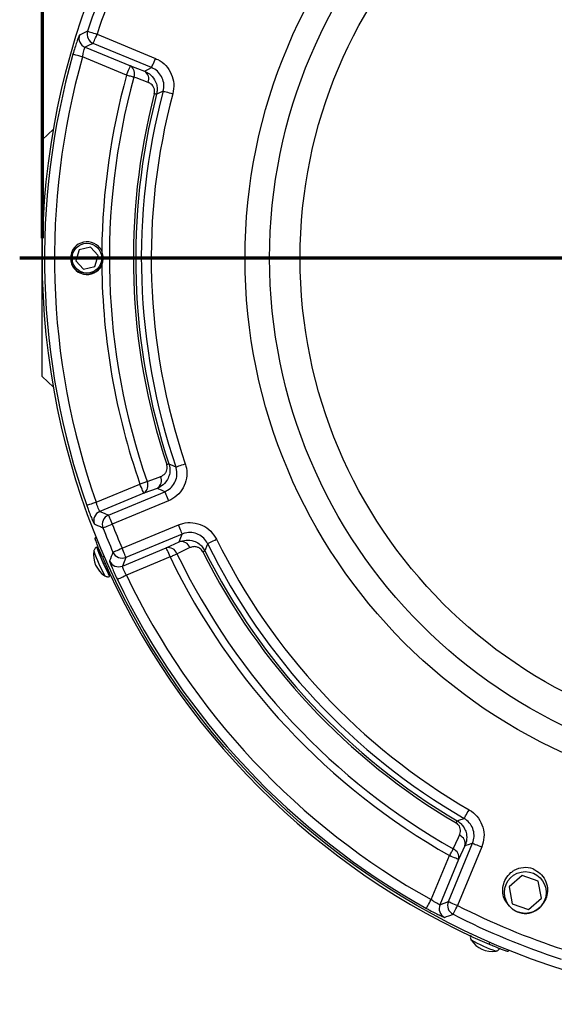
# Model space of a CAD drawing. Units: millimetres. Extents: x -5 to 599, y -5 to 425.
# Drawn here: x 53 to 79, y 264 to 313 of the extents above; entities that cross this region are included whole.
import ezdxf

# ---------------------------------------------------------------- set-up
doc = ezdxf.new("R2010")
doc.units = ezdxf.units.MM
doc.layers.add('CIRCUIT_DIAGRAM', color=7, linetype='Continuous', lineweight=70)
doc.styles.add('SLDTEXTSTYLE2', font='TXT', dxfattribs={"width": 0.75})
doc.dimstyles.new('SLDDIMSTYLE0', dxfattribs={"dimtxt": 3.5, "dimasz": 3.556, "dimexe": 0, "dimexo": 0.0625, "dimgap": 0.875, "dimtad": 1, "dimdec": 1, "dimlfac": 2, "dimrnd": 1e-09, "dimzin": 4, "dimdsep": 46, "dimtxsty": 'SLDTEXTSTYLE2', "dimblk1": 'CLOSED', "dimblk2": 'CLOSED', "dimsah": 1, "dimcen": 0.09, "dimadec": 0, "dimazin": 1, "dimtfac": 1, "dimtdec": 1, "dimtofl": 0, "dimtmove": 0, "dimatfit": 3, "dimldrblk": 'CLOSED', "dimfxl": 0, "dimfrac": 2, "dimtolj": 1, "dimtzin": 12, "dimarcsym": 0})

# ---------------------------------------------------------------- blocks, each defined once
blk = doc.blocks.new('_CLOSED')
at = {"color": 0, "linetype": 'ByBlock', "lineweight": -2}
for p, q in [((-1, 0.166667), (0, 0)), ((-1, 0.166667), (-1, -0.166667)), ((0, 0), (-1, -0.166667)), ((0, 0), (-1, 0))]:
    blk.add_line(p, q, dxfattribs=at)
blk = doc.blocks.new('_D')
at = {"layer": 'CIRCUIT_DIAGRAM'}
for p, q in [((53.705, 302.047), (53.705, 351.373)), ((128.688, 302.047), (128.688, 351.373)), ((53.705, 350.373), (128.688, 350.373))]:
    blk.add_line(p, q, dxfattribs=at)
at = {"layer": 'CIRCUIT_DIAGRAM', "xscale": 3.556, "yscale": 3.556, "rotation": 180.0000000000004}
blk.add_blockref('_CLOSED', (53.705, 350.373, -98.904), dxfattribs=at)
at = {"layer": 'CIRCUIT_DIAGRAM', "xscale": 3.556, "yscale": 3.556}
blk.add_blockref('_CLOSED', (128.688, 350.373, -98.904), dxfattribs=at)
at = {"layer": 'CIRCUIT_DIAGRAM', "char_height": 3.5, "attachment_point": 1, "style": 'SLDTEXTSTYLE2'}
for s, insert in [('%%c', (78.222, 354.885)), ('150.0mm', (83.501, 354.938))]:
    blk.add_mtext(s, dxfattribs=dict(at, insert=insert))
blk = doc.blocks.new('SW_CENTERMARKSYMBOL_0')
at = {"layer": 'CIRCUIT_DIAGRAM', "color": 0}
blk.add_line((-2.5, 0), (-38.636, 0), dxfattribs=at)

msp = doc.modelspace()

# ---------------------------------------------------------------- linework, layer by layer
at = {"color": 7, "linetype": 'Continuous', "lineweight": 25}
for p, q in [((56.453075, 312.298325), (59.389111, 311.082182)), ((59.197886, 310.620521), (56.26185, 311.836665)), ((55.851533, 311.646228), (58.127821, 310.703357)), ((57.936596, 310.241696), (55.722988, 311.158602)), ((58.127821, 310.703357), (58.839328, 310.442661)), ((54.268035, 307.522443), (53.696111, 306.989116)), ((53.696111, 306.852629), (53.696111, 306.989116)), ((53.696111, 295.104389), (53.696111, 306.852629)), ((55.553152, 301.469741), (55.383316, 300.917936)), ((56.115947, 301.598561), (55.553152, 301.469741)), ((56.508907, 301.175577), (56.115947, 301.598561)), ((55.383316, 300.917936), (55.776275, 300.494951)), ((56.33907, 300.623764), (56.508907, 301.175577)), ((55.776275, 300.494951), (56.33907, 300.623764)), ((55.710779, 300.282148), (55.710742, 300.282029)), ((53.696111, 295.104389), (54.268035, 294.571062)), ((59.957853, 290.671361), (60.068578, 290.708137)), ((56.408175, 288.783331), (58.60955, 289.695171)), ((59.477388, 289.481324), (58.800775, 289.233518)), ((58.800775, 289.233518), (56.593389, 288.319183)), ((57.021657, 288.136181), (59.854736, 289.309678)), ((60.045961, 288.848017), (57.212882, 287.674521)), ((57.710744, 286.472579), (60.543823, 287.646075)), ((56.421284, 287.035015), (56.35892, 286.972654)), ((56.35892, 286.972654), (56.434185, 287.003038)), ((60.735048, 287.184422), (57.901969, 286.010918)), ((57.728542, 285.57868), (59.935928, 286.493016)), ((59.935928, 286.493016), (60.589593, 286.796224)), ((56.622795, 286.250425), (56.570279, 286.227164)), ((60.127153, 286.031355), (57.925779, 285.119516)), ((56.954948, 285.358531), (57.005875, 285.381083)), ((74.12348, 268.71488), (75.339625, 271.650915)), ((75.801283, 271.459689), (74.585137, 268.523653)), ((74.960319, 271.523138), (74.641548, 270.835687)), ((73.262984, 268.813317), (74.17989, 271.026914)), ((74.641548, 270.835687), (73.698679, 268.559401)), ((77.830326, 270.02341), (77.175368, 269.456823)), ((78.648491, 269.739498), (77.830326, 270.02341)), ((78.811698, 268.889), (78.648491, 269.739498)), ((77.175368, 269.456823), (77.338575, 268.60631)), ((78.15674, 268.322398), (78.811698, 268.889)), ((77.338575, 268.60631), (78.15674, 268.322398)), ((77.152397, 266.284828), (77.12201, 266.209562)), ((77.184375, 266.271924), (77.12201, 266.209562))]:
    msp.add_line(p, q, dxfattribs=at)
at = {"color": 8, "linetype": 'Continuous', "lineweight": 25}
for p, q in [((56.827103, 286.067148), (56.718859, 286.023443)), ((76.172805, 266.5695), (76.216504, 266.677742))]:
    msp.add_line(p, q, dxfattribs=at)
at = {"color": 7, "linetype": 'Continuous', "lineweight": 25, "flags": 128}
for points in [[(55.977687, 312.452276), (55.98959, 312.448424), (56.018522, 312.439052), (56.063423, 312.424515), (56.122642, 312.405338), (56.194003, 312.382226), (56.274884, 312.35603), (56.362312, 312.327718), (56.453075, 312.298325)], [(56.26185, 311.836665), (56.266638, 311.848228), (56.278276, 311.876324), (56.296338, 311.919925), (56.320158, 311.977436), (56.348863, 312.046734), (56.381398, 312.125278), (56.416566, 312.210185), (56.453075, 312.298325)], [(56.26185, 311.836665), (56.055773, 311.741282), (55.851533, 311.646228)], [(55.722988, 311.158602), (55.631239, 311.184761), (55.54286, 311.209952), (55.461101, 311.233257), (55.388966, 311.253821), (55.329103, 311.270882), (55.283714, 311.283824), (55.254467, 311.292161), (55.242436, 311.295589)], [(57.936596, 310.241696), (57.973106, 310.329837), (58.008274, 310.414744), (58.040808, 310.493288), (58.069513, 310.562586), (58.093334, 310.620097), (58.111395, 310.663697), (58.123034, 310.691801), (58.127821, 310.703357)], [(59.197886, 310.620521), (59.202673, 310.632077), (59.214311, 310.660173), (59.232373, 310.703782), (59.256194, 310.761285), (59.284899, 310.83059), (59.317433, 310.909134), (59.352601, 310.994034), (59.389111, 311.082182)], [(58.30577, 310.139638), (58.269852, 310.149563), (58.229972, 310.160589), (58.186604, 310.172577), (58.140265, 310.185392), (58.091505, 310.198871), (58.040903, 310.212863), (57.989062, 310.22719), (57.936596, 310.241696)], [(58.839328, 310.442661), (59.037163, 310.541009), (59.197886, 310.620521)], [(59.017462, 309.879613), (58.412528, 310.100627), (58.30577, 310.139638)], [(59.44662, 309.279625), (59.44356, 309.280415), (59.437199, 309.282069), (59.42758, 309.284565), (59.414768, 309.287888), (59.398853, 309.292008), (59.379944, 309.296918), (59.358171, 309.302558), (59.333682, 309.308914)], [(59.780966, 309.439262), (59.718258, 309.409444), (59.44662, 309.279625)], [(59.780966, 309.439262), (59.793052, 309.436035), (59.822434, 309.428183), (59.868032, 309.416001), (59.92817, 309.399937), (60.000638, 309.380581), (60.082774, 309.358639), (60.171559, 309.334916), (60.263731, 309.310292)], [(60.068578, 290.708137), (60.147276, 290.673618), (60.41823, 290.555445)], [(60.41823, 290.555445), (60.430071, 290.559475), (60.458857, 290.569288), (60.50353, 290.584517), (60.562448, 290.604604), (60.633446, 290.628803), (60.713916, 290.656236), (60.8009, 290.685882), (60.891202, 290.716668)], [(58.971254, 289.821175), (59.574918, 290.042144), (59.64791, 290.068862)], [(58.971254, 289.821175), (58.936062, 289.808911), (58.89699, 289.795299), (58.8545, 289.780502), (58.809098, 289.764685), (58.761324, 289.74804), (58.711746, 289.73077), (58.660954, 289.713082), (58.60955, 289.695171)], [(58.800775, 289.233518), (58.795987, 289.245074), (58.784349, 289.27317), (58.766288, 289.316771), (58.742467, 289.374282), (58.713762, 289.44358), (58.681228, 289.522124), (58.64606, 289.60703), (58.60955, 289.695171)], [(59.854736, 289.309678), (59.686551, 289.385942), (59.477388, 289.481324)], [(59.854736, 289.309678), (59.859523, 289.298122), (59.871162, 289.270026), (59.889223, 289.226417), (59.913044, 289.168914), (59.941749, 289.099609), (59.974283, 289.021065), (60.009451, 288.936165), (60.045961, 288.848017)], [(56.408175, 288.783331), (56.318198, 288.751614), (56.231527, 288.72106), (56.151347, 288.692799), (56.080604, 288.667855), (56.021898, 288.647165), (55.977386, 288.631474), (55.948704, 288.621363), (55.936905, 288.617198)], [(56.593389, 288.319183), (56.806456, 288.227861), (57.021657, 288.136181)], [(57.021657, 288.136181), (57.026445, 288.124618), (57.038083, 288.096522), (57.056145, 288.052921), (57.079965, 287.99541), (57.10867, 287.926112), (57.141205, 287.847568), (57.176373, 287.762662), (57.212882, 287.674521)], [(56.747891, 287.49155), (56.759533, 287.496132), (56.787833, 287.507263), (56.831752, 287.524548), (56.889676, 287.54734), (56.959476, 287.57481), (57.038588, 287.605939), (57.124104, 287.639585), (57.212882, 287.674521)], [(60.735048, 287.184422), (60.73026, 287.195978), (60.718622, 287.224074), (60.70056, 287.267675), (60.67674, 287.325186), (60.648035, 287.394484), (60.6155, 287.473028), (60.580332, 287.557934), (60.543823, 287.646075)], [(60.589593, 286.796224), (60.670051, 287.011569), (60.735048, 287.184422)], [(56.591407, 286.236522), (56.518826, 286.385802), (56.455138, 286.504646), (56.438261, 286.515121), (56.470764, 286.415641), (56.547698, 286.221345), (56.657351, 285.961812), (56.783029, 285.676559), (56.905599, 285.409008), (57.006401, 285.199893), (57.070088, 285.081049), (57.086965, 285.070573), (57.054463, 285.170053), (56.977528, 285.364349), (56.976075, 285.367888)], [(57.252565, 286.273156), (57.264036, 286.278156), (57.291922, 286.290285), (57.335197, 286.309128), (57.392272, 286.333968), (57.46105, 286.363897), (57.539003, 286.397827), (57.623266, 286.434506), (57.710744, 286.472579)], [(57.901969, 286.010918), (57.897182, 286.022474), (57.885544, 286.050578), (57.867482, 286.094179), (57.843661, 286.15169), (57.814956, 286.220987), (57.782422, 286.299531), (57.747254, 286.384438), (57.710744, 286.472579)], [(60.127153, 286.031355), (60.090644, 286.119496), (60.055475, 286.204402), (60.022941, 286.282946), (59.994236, 286.352244), (59.970415, 286.409755), (59.952354, 286.453356), (59.940716, 286.481452), (59.935928, 286.493016)], [(61.125621, 286.501353), (60.542518, 286.23074), (60.472012, 286.198025)], [(62.014385, 286.701982), (61.988171, 286.635448), (61.875113, 286.346768)], [(62.014385, 286.701982), (62.025612, 286.707503), (62.052906, 286.720914), (62.095261, 286.741738), (62.151124, 286.769201), (62.21844, 286.802289), (62.294736, 286.839795), (62.37721, 286.880334), (62.462829, 286.922422)], [(57.901969, 286.010918), (57.814625, 285.79392), (57.728542, 285.57868)], [(60.127153, 286.031355), (60.176163, 286.055041), (60.22459, 286.078443), (60.271859, 286.101286), (60.317408, 286.123303), (60.360695, 286.144224), (60.401207, 286.163804), (60.43846, 286.181805), (60.472012, 286.198025)], [(61.770814, 286.29448), (61.79343, 286.30582), (61.813538, 286.3159), (61.831001, 286.324655), (61.845698, 286.332023), (61.857529, 286.337954), (61.866413, 286.34241), (61.872288, 286.345352), (61.875113, 286.346768)], [(57.475067, 284.903747), (57.486351, 284.909149), (57.513782, 284.922284), (57.556352, 284.942661), (57.612498, 284.969543), (57.680154, 285.001931), (57.756836, 285.03864), (57.839726, 285.078322), (57.925779, 285.119516)], [(74.91665, 272.898485), (74.922913, 272.909318), (74.938139, 272.935649), (74.961768, 272.976508), (74.992932, 273.03039), (75.030485, 273.095314), (75.073049, 273.168911), (75.119057, 273.248469), (75.166821, 273.331051)], [(74.5082, 272.674386), (74.521025, 272.696187), (74.532429, 272.715588), (74.542333, 272.732412), (74.550668, 272.746597), (74.557378, 272.757997), (74.562416, 272.766565), (74.565748, 272.772227), (74.567351, 272.774954)], [(74.567351, 272.774954), (74.646083, 272.802671), (74.91665, 272.898485)], [(74.368767, 271.360134), (74.640231, 271.944155), (74.688146, 272.047241)], [(75.339625, 271.650915), (75.169754, 271.593486), (74.960319, 271.523138)], [(75.339625, 271.650915), (75.351183, 271.646132), (75.379281, 271.634494), (75.422884, 271.616434), (75.480393, 271.592607), (75.549693, 271.563907), (75.628238, 271.531363), (75.713141, 271.496196), (75.801283, 271.459689)], [(74.17989, 271.026914), (74.206732, 271.07427), (74.233256, 271.12106), (74.259144, 271.166732), (74.284091, 271.21075), (74.3078, 271.252577), (74.329987, 271.291723), (74.35039, 271.327709), (74.368767, 271.360134)], [(74.641548, 270.835687), (74.629991, 270.840486), (74.601894, 270.852123), (74.558289, 270.870184), (74.500781, 270.893996), (74.43148, 270.92271), (74.352936, 270.955239), (74.268032, 270.990406), (74.17989, 271.026914)], [(73.020045, 268.376638), (73.026127, 268.387576), (73.040913, 268.414159), (73.063859, 268.455391), (73.094121, 268.509795), (73.130589, 268.575345), (73.171922, 268.649628), (73.216601, 268.729945), (73.262984, 268.813317)], [(73.698679, 268.559401), (73.910312, 268.636604), (74.12348, 268.71488)], [(74.12348, 268.71488), (74.135037, 268.710096), (74.163134, 268.698459), (74.206739, 268.680398), (74.264247, 268.656571), (74.333547, 268.627872), (74.412092, 268.595328), (74.496995, 268.560161), (74.585137, 268.523653)], [(74.35785, 268.078645), (74.36354, 268.089776), (74.377374, 268.116866), (74.398841, 268.158902), (74.427154, 268.214335), (74.461272, 268.281137), (74.499943, 268.35685), (74.541742, 268.438687), (74.585137, 268.523653)]]:
    msp.add_lwpolyline(points, dxfattribs=at)
at = {"color": 7, "linetype": 'Continuous', "lineweight": 25}
for centre, radius in [((91.196111, 301.046753), 37.491564), ((91.196111, 301.046753), 27.3), ((91.196111, 301.046753), 26.061757), ((91.196111, 301.046753), 24.530318), ((55.946111, 301.046753), 0.746968), ((77.993533, 269.172909), 1.05)]:
    msp.add_circle(centre, radius, dxfattribs=at)
for centre, radius, start, end in [((91.196111, 301.046753), 37.01923, 152.9446049, 162.0553951), ((91.196111, 301.046753), 36.519535, 152.9446049, 162.0553951), ((56.043614, 312.108285), 0.500392, 162.6065727, 247.4269946), ((103.499878, 211.309227), 111.75095, 115.16654455, 115.39992426), ((56.453944, 312.298724), 0.500398, 162.1298518, 247.4257006), ((91.196111, 301.046753), 37.385898, 164.0894443, 199.4185388), ((91.196111, 301.046753), 36.886203, 164.0894443, 199.4185388), ((57.889458, 310.318167), 0.452977, 336.788698, 58.2499438), ((91.196111, 301.046753), 34.507135, 164.545977, 179.4104661), ((58.601125, 310.057597), 0.452786, 336.8533574, 58.2588327), ((91.196111, 301.046753), 34.124113, 164.545977, 199.2058631), ((91.196111, 301.046753), 32.916221, 165.4629706, 198.3732601), ((91.196111, 301.046753), 32.799548, 165.4629706, 198.3732601), ((91.196111, 301.046753), 32.516851, 165.0428088, 198.8227949), ((91.196111, 301.046753), 32.017156, 165.0428088, 198.8227949), ((55.946111, 301.046753), 0.825, 25.4905063, 334.5094937), ((91.196111, 301.046753), 34.507135, 179.4104661, 179.5122417), ((55.946111, 301.046753), 0.8, 252.8924655, 338.4573235), ((91.196111, 301.046753), 34.507135, 180.4877583, 180.5895339), ((91.196111, 301.046753), 34.507135, 180.5895339, 199.2058631), ((59.232741, 289.870843), 0.459975, 302.1319142, 25.4993168), ((58.556096, 289.623056), 0.460008, 302.1339489, 25.5111262), ((56.78552, 287.857134), 0.500403, 112.5787294, 200.8921244), ((57.213803, 287.674132), 0.50041, 112.5802106, 201.399294), ((91.196111, 301.046753), 37.01923, 201.4793911, 203.5206089), ((91.196111, 301.046753), 36.519535, 201.4793911, 203.5206089), ((60.038347, 286.044535), 0.460026, 19.4906864, 102.8640288), ((60.692029, 286.347795), 0.45998, 19.5017237, 102.8674451), ((91.196111, 301.046753), 32.516851, 206.1772051, 239.9571912), ((91.196111, 301.046753), 32.017156, 206.1772051, 239.9571912), ((57.525758, 286.1308), 1.25, 170.5748775, 237.196606), ((60.990238, 287.665022), 4.647954, 198.0202388, 209.7514214), ((91.190283, 301.040927), 37.600584, 203.5403607, 246.4596489), ((156.655159, 246.915788), 106.910608, 158.39945349, 158.65071489), ((57.711115, 286.473497), 0.500405, 203.6005607, 292.4204143), ((91.196111, 301.046753), 34.507135, 205.7941369, 240.454023), ((91.196111, 301.046753), 34.124113, 205.7941369, 240.454023), ((91.196111, 301.046753), 32.916221, 206.6267399, 239.5370294), ((91.196111, 301.046753), 32.799548, 206.6267399, 239.5370294), ((57.537685, 286.041258), 0.500405, 204.107838, 292.4208103), ((91.196111, 301.046753), 36.886203, 205.5814612, 240.9105557), ((91.196111, 301.046753), 37.385898, 205.5814612, 240.9105557), ((74.519608, 271.626995), 0.452783, 346.7396874, 68.146961), ((74.200609, 270.939505), 0.452996, 346.7511739, 68.2096382), ((77.993533, 269.172909), 1.25, 71.5597555, 117.102645), ((74.586029, 268.523984), 0.500393, 157.5739218, 242.8706899), ((74.161232, 268.368499), 0.500398, 157.5733633, 242.3928228), ((91.196111, 301.046753), 36.519535, 242.9446049, 252.0553951), ((77.993533, 269.172909), 1.05, 220.4793541, 327.1297597), ((35.59472, 375.563783), 114.261258, 289.60293043, 289.83118557), ((91.196111, 301.046753), 37.01923, 242.9446049, 252.0553951), ((76.319657, 267.465594), 1.25, 212.803394, 279.4251225)]:
    msp.add_arc(centre, radius, start, end, dxfattribs=at)
at = {"color": 8, "linetype": 'Continuous', "lineweight": 25}
for centre, radius, start, end in [((63.214933, 288.650245), 7.299177, 198.4912249, 209.2810031), ((78.835913, 273.14737), 7.291135, 240.7119941, 251.5143479)]:
    msp.add_arc(centre, radius, start, end, dxfattribs=at)
at = {"color": 7, "linetype": 'Continuous', "lineweight": 25}
for points, knots in [([(55.566102, 312.257868), (55.562366, 312.253215), (55.551921, 312.240205), (55.508169, 312.132291), (55.43214, 311.915487), (55.338556, 311.625146), (55.274503, 311.405534), (55.242436, 311.295589)], [0, 0, 0, 0, 0.12094482, 0.338119191, 0.55714711, 0.778293349, 1, 1, 1, 1]), ([(55.722988, 311.158602), (55.733124, 311.215124), (55.753319, 311.327741), (55.788402, 311.47602), (55.820272, 311.585496), (55.841563, 311.638773), (55.848903, 311.644261), (55.851533, 311.646228)], [0, 0, 0, 0, 0.222539675, 0.44339354, 0.661822816, 0.878830856, 1, 1, 1, 1]), ([(59.389111, 311.082182), (59.430066, 311.063861), (59.624135, 310.977048), (59.932696, 310.738765), (60.212444, 310.312281), (60.346262, 309.811744), (60.291241, 309.477442), (60.263731, 309.310292)], [0, 0, 0, 0, 0.062658729, 0.296914744, 0.53119594, 0.765598978, 1, 1, 1, 1]), ([(58.839328, 310.442661), (58.924408, 310.401399), (59.124565, 310.304326), (59.343859, 310.054348), (59.458058, 309.76631), (59.489247, 309.511994), (59.461107, 309.358595), (59.44662, 309.279625)], [0, 0, 0, 0, 0.211748468, 0.498153446, 0.698936595, 0.845011138, 1, 1, 1, 1]), ([(59.780966, 309.439262), (59.799372, 309.550718), (59.836178, 309.773598), (59.747038, 310.10738), (59.560466, 310.391721), (59.354644, 310.5505), (59.225207, 310.608317), (59.197886, 310.620521)], [0, 0, 0, 0, 0.2344406327, 0.4688128826, 0.7030516097, 0.9373210809, 1, 1, 1, 1]), ([(59.333682, 309.308914), (59.340716, 309.348351), (59.354759, 309.42709), (59.335837, 309.554981), (59.272736, 309.698168), (59.159937, 309.814917), (59.060907, 309.859885), (59.017462, 309.879613)], [0, 0, 0, 0, 0.129549676, 0.258653175, 0.453019591, 0.760037274, 1, 1, 1, 1]), ([(56.690227, 301.34051), (56.703882, 301.30013), (56.745603, 301.176756), (56.757056, 300.970766), (56.710743, 300.819849), (56.690227, 300.752995)], [0, 0, 0, 0, 0.213227899, 0.65146666, 1, 1, 1, 1]), ([(55.710742, 300.282029), (55.619662, 300.309226), (55.497044, 300.345842), (55.408751, 300.434956), (55.386041, 300.457877)], [0, 0, 0, 0, 0.742792106, 1, 1, 1, 1]), ([(60.068578, 290.708137), (60.083986, 290.651861), (60.119062, 290.523753), (60.122371, 290.297352), (60.062213, 290.0389), (59.901312, 289.760604), (59.688753, 289.575068), (59.524782, 289.502344), (59.477388, 289.481324)], [0, 0, 0, 0, 0.107402399, 0.244492213, 0.419290919, 0.615702675, 0.888924682, 1, 1, 1, 1]), ([(59.64791, 290.068862), (59.728515, 290.110631), (59.847171, 290.172118), (59.947975, 290.335732), (59.982548, 290.463075), (59.983093, 290.578314), (59.965441, 290.643389), (59.957853, 290.671361)], [0, 0, 0, 0, 0.4275655724, 0.629407851, 0.7930324816, 0.9110389394, 1, 1, 1, 1]), ([(59.854736, 289.309678), (59.954412, 289.362849), (60.153733, 289.469175), (60.364599, 289.742962), (60.476506, 290.063894), (60.47848, 290.347142), (60.432799, 290.505074), (60.41823, 290.555445)], [0, 0, 0, 0, 0.223934332, 0.447797004, 0.671509694, 0.89523247, 1, 1, 1, 1]), ([(60.891202, 290.716668), (60.913003, 290.641132), (60.981372, 290.404249), (60.978201, 289.979466), (60.81031, 289.498171), (60.494211, 289.087481), (60.195377, 288.927838), (60.045961, 288.848017)], [0, 0, 0, 0, 0.104734612, 0.328452023, 0.552213972, 0.776109005, 1, 1, 1, 1]), ([(55.936905, 288.617198), (55.958223, 288.557388), (56.017509, 288.391048), (56.115885, 288.131598), (56.215415, 287.886264), (56.290817, 287.71678), (56.30896, 287.691371), (56.318017, 287.678686)], [0, 0, 0, 0, 0.123580819, 0.343691906, 0.563190025, 0.781932105, 1, 1, 1, 1]), ([(56.593389, 288.319183), (56.587282, 288.32474), (56.575072, 288.33585), (56.535612, 288.418314), (56.487258, 288.539726), (56.442424, 288.669542), (56.417236, 288.753229), (56.408175, 288.783331)], [0, 0, 0, 0, 0.219498825, 0.438793968, 0.657832051, 0.876921324, 1, 1, 1, 1]), ([(56.747891, 287.49155), (56.740109, 287.494917), (56.672104, 287.524345), (56.528574, 287.58665), (56.393343, 287.645761), (56.318017, 287.678686)], [0, 0, 0, 0, 0.054142751, 0.473147339, 1, 1, 1, 1]), ([(60.543823, 287.646075), (60.617803, 287.672676), (60.849813, 287.756099), (61.273925, 287.780179), (61.764996, 287.643496), (62.195117, 287.354393), (62.373592, 287.066411), (62.462829, 286.922422)], [0, 0, 0, 0, 0.104733357, 0.328452047, 0.552215031, 0.776110555, 1, 1, 1, 1]), ([(56.718859, 286.023443), (56.674541, 286.126921), (56.585906, 286.333878), (56.474797, 286.614937), (56.395646, 286.830976), (56.358263, 286.949742), (56.358733, 286.966142), (56.35892, 286.972654)], [0, 0, 0, 0, 0.214672728, 0.429348826, 0.643982042, 0.858636166, 1, 1, 1, 1]), ([(62.014385, 286.701982), (61.95493, 286.798044), (61.83604, 286.990136), (61.549293, 287.183008), (61.221844, 287.274106), (60.939058, 287.257896), (60.78438, 287.202189), (60.735048, 287.184422)], [0, 0, 0, 0, 0.223936332, 0.44779951, 0.671512664, 0.895234429, 1, 1, 1, 1]), ([(56.441279, 286.524539), (56.439659, 286.524148), (56.407702, 286.516427), (56.361607, 286.475586), (56.316674, 286.414985), (56.296394, 286.363379), (56.293464, 286.335017), (56.292569, 286.326346)], [0, 0, 0, 0, 0.019127746, 0.377326575, 0.658933041, 0.895736067, 1, 1, 1, 1]), ([(60.589593, 286.796224), (60.701727, 286.832904), (60.935204, 286.909276), (61.289067, 286.86151), (61.563849, 286.720232), (61.754392, 286.549559), (61.834092, 286.415677), (61.875113, 286.346768)], [0, 0, 0, 0, 0.251203435, 0.523038936, 0.713686495, 0.852633972, 1, 1, 1, 1]), ([(61.770814, 286.29448), (61.750182, 286.328756), (61.708985, 286.397195), (61.610763, 286.480867), (61.469436, 286.546864), (61.29487, 286.561705), (61.181664, 286.521337), (61.125621, 286.501353)], [0, 0, 0, 0, 0.122289563, 0.244175445, 0.427299744, 0.71648028, 1, 1, 1, 1]), ([(57.080926, 285.836865), (57.081277, 285.830695), (57.082253, 285.813545), (57.121415, 285.702747), (57.208081, 285.490189), (57.329682, 285.212257), (57.426562, 285.006676), (57.475067, 284.903747)], [0, 0, 0, 0, 0.122497152, 0.34050951, 0.559342135, 0.779374802, 1, 1, 1, 1]), ([(57.925779, 285.119516), (57.899383, 285.16927), (57.846649, 285.268671), (57.783905, 285.404906), (57.741881, 285.510016), (57.725589, 285.565713), (57.72776, 285.575246), (57.728542, 285.57868)], [0, 0, 0, 0, 0.21964106, 0.438809666, 0.657615897, 0.876635156, 1, 1, 1, 1]), ([(56.839869, 285.086294), (56.840521, 285.085733), (56.857464, 285.071154), (56.906833, 285.048953), (56.984875, 285.036296), (57.05198, 285.041779), (57.082056, 285.061455), (57.086974, 285.064672)], [0, 0, 0, 0, 0.010664584, 0.277223231, 0.58962026, 0.932896942, 1, 1, 1, 1]), ([(75.166821, 273.331051), (75.205016, 273.307512), (75.386007, 273.19597), (75.660626, 272.919252), (75.881967, 272.459736), (75.948924, 271.945967), (75.850497, 271.621781), (75.801283, 271.459689)], [0, 0, 0, 0, 0.062659717, 0.296915095, 0.531196553, 0.765598859, 1, 1, 1, 1]), ([(74.688146, 272.047241), (74.715246, 272.131234), (74.754716, 272.253562), (74.714188, 272.436346), (74.653278, 272.54901), (74.579199, 272.628146), (74.528019, 272.661479), (74.5082, 272.674386)], [0, 0, 0, 0, 0.436735631, 0.636069095, 0.801328544, 0.923065138, 1, 1, 1, 1]), ([(74.567351, 272.774954), (74.607358, 272.748977), (74.708739, 272.683147), (74.856331, 272.53065), (74.986323, 272.308653), (75.062405, 272.004964), (75.041352, 271.732158), (74.978169, 271.569182), (74.960319, 271.523138)], [0, 0, 0, 0, 0.0923544643, 0.2340311873, 0.4117084289, 0.6070691218, 0.8889880563, 1, 1, 1, 1]), ([(75.339625, 271.650915), (75.372502, 271.758989), (75.438248, 271.975107), (75.393689, 272.3177), (75.246067, 272.624079), (75.062856, 272.808489), (74.942133, 272.882799), (74.91665, 272.898485)], [0, 0, 0, 0, 0.2344366585, 0.4688100488, 0.7030552749, 0.9373197532, 1, 1, 1, 1]), ([(77.194861, 268.491273), (77.114234, 268.586264), (76.953007, 268.776213), (76.847995, 269.142126), (76.86321, 269.517672), (77.004088, 269.878131), (77.209159, 270.135578), (77.371938, 270.249261), (77.424051, 270.285656)], [0, 0, 0, 0, 0.178465894, 0.356867838, 0.53510008, 0.713386771, 0.908242621, 1, 1, 1, 1]), ([(78.388927, 270.358731), (78.511293, 270.289887), (78.756092, 270.15216), (79.008913, 269.81091), (79.126287, 269.42105), (79.101907, 269.028665), (78.991904, 268.756815), (78.895533, 268.629573), (78.87543, 268.603032)], [0, 0, 0, 0, 0.199331335, 0.398772295, 0.590501758, 0.771480045, 0.952332158, 1, 1, 1, 1]), ([(73.698679, 268.559401), (73.690829, 268.559827), (73.675129, 268.560678), (73.5936, 268.601186), (73.480323, 268.667213), (73.363244, 268.742793), (73.29002, 268.794299), (73.262984, 268.813317)], [0, 0, 0, 0, 0.217000783, 0.434018119, 0.651713484, 0.871403944, 1, 1, 1, 1]), ([(73.020045, 268.376638), (73.077696, 268.344838), (73.234313, 268.258449), (73.481054, 268.128751), (73.716985, 268.011589), (73.884547, 267.935219), (73.914426, 267.928452), (73.929344, 267.925073)], [0, 0, 0, 0, 0.127921735, 0.3475198, 0.565792707, 0.783228588, 1, 1, 1, 1]), ([(75.253267, 267.024164), (75.245036, 267.005552), (75.22588, 266.96224), (75.228081, 266.891396), (75.245024, 266.827685), (75.265272, 266.795765), (75.273982, 266.782035)], [0, 0, 0, 0, 0.235763038, 0.548654139, 0.805866138, 1, 1, 1, 1]), ([(77.12201, 266.209562), (77.108702, 266.210638), (77.082084, 266.21279), (76.914254, 266.26961), (76.673697, 266.360512), (76.411434, 266.466702), (76.240621, 266.540285), (76.172805, 266.5695)], [0, 0, 0, 0, 0.214676561, 0.429353815, 0.644025346, 0.858668901, 1, 1, 1, 1]), ([(76.514579, 266.231542), (76.535686, 266.235542), (76.582884, 266.244488), (76.64978, 266.287475), (76.697167, 266.336353), (76.708256, 266.372964), (76.710649, 266.380866)], [0, 0, 0, 0, 0.25096215, 0.561173939, 0.905281031, 1, 1, 1, 1])]:
    msp.add_open_spline(points, degree=3, knots=knots, dxfattribs=at)

# ---------------------------------------------------------------- block references
at = {"layer": 'CIRCUIT_DIAGRAM'}
msp.add_blockref('SW_CENTERMARKSYMBOL_0', (91.196111, 301.046753), dxfattribs=at)

# ---------------------------------------------------------------- dimensions: what is measured, and where the dimension line sits
dim = msp.add_linear_dim(base=(128.687676, 350.373176), p1=(53.704547, 301.046753), p2=(128.687676, 301.046753), text='%%c<>', dimstyle='SLDDIMSTYLE0', dxfattribs=at)
dim.commit()
dim.dimension.update_dxf_attribs({"geometry": '_D', "text_midpoint": (91.055055, 350.373176), "dimtype": 160})

doc.saveas('drawing.dxf')
